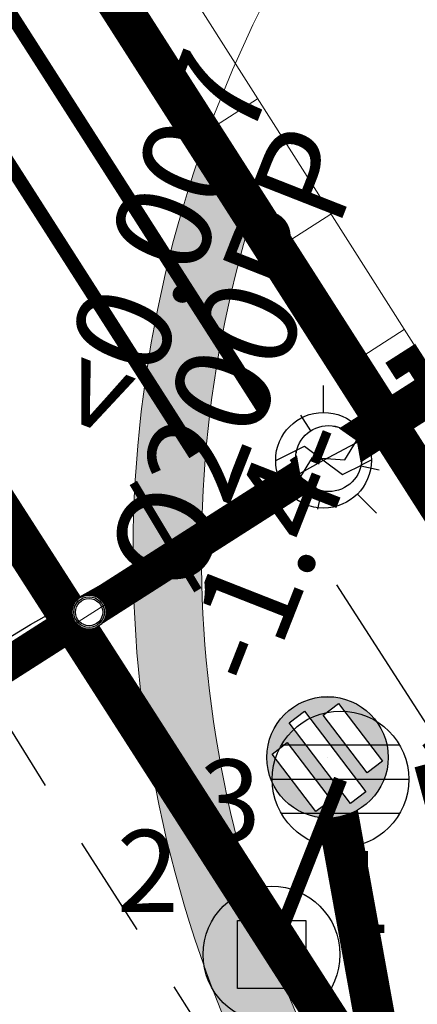
# Model space of a CAD drawing. Units: metres. Extents: x 545963 to 549778, y 6580322 to 6584933.
# Drawn here: x 546996 to 546999, y 6583720 to 6583727 of the extents above; entities that cross this region are included whole.
import ezdxf
from ezdxf.enums import TextEntityAlignment as Align

# ---------------------------------------------------------------- set-up
doc = ezdxf.new("R2010")
doc.units = ezdxf.units.M
doc.set_wipeout_variables(frame=1)
doc.linetypes.add('017049_PP_TL-4_AsendVertTehnokoondPikiprof$0$DASHED', pattern=[19.05, 12.7, -6.35])
doc.linetypes.add('20_189 Kuuspuu tee - VKSK TJ$0$ASFBET', pattern=[2.5, 1.5, -1])
doc.layers.get('0').update_dxf_attribs({"lineweight": 9})
for name, color, linetype, lineweight in [('-GEODEESIA', 7, 'Continuous', 9), ('017049_PP_TL-4_AsendVertTehnokoondPikiprof$0$017049_PP_VK-4$0$TM-VK_D1', 150, '017049_PP_TL-4_AsendVertTehnokoondPikiprof$0$017049_PP_VK-4$0$D1_TM', 0), ('017049_PP_TL-4_AsendVertTehnokoondPikiprof$0$017049_PP_VK-4$0$TM-VK_K2', 150, '017049_PP_TL-4_AsendVertTehnokoondPikiprof$0$017049_PP_VK-4$0$K2_TM', 0), ('017049_PP_TL-4_AsendVertTehnokoondPikiprof$0$017049_PP_VK-4$0$TM-VK_V1', 150, '017049_PP_TL-4_AsendVertTehnokoondPikiprof$0$017049_PP_VK-4$0$V1_TM', 0), ('017049_PP_TL-4_AsendVertTehnokoondPikiprof$0$P556_Asendiplaan$0$ProSystem_ET_toru', 150, 'Continuous', 13), ('017049_PP_TL-4_AsendVertTehnokoondPikiprof$0$TM-civil_koridor', 150, 'Continuous', 9), ('017049_PP_TL-4_AsendVertTehnokoondPikiprof$0$TM-katend_tugipeenar', 150, 'Continuous', 9), ('017049_PP_TL-4_AsendVertTehnokoondPikiprof$0$TM-nõlv', 150, 'Continuous', 9), ('017049_PP_TL-4_AsendVertTehnokoondPikiprof$0$TM-tee_servajooned', 150, 'Continuous', 9), ('017049_PP_TL-4_AsendVertTehnokoondPikiprof$0$TM-xref', 150, 'Continuous', 9), ('DP_krunt_olemasolev', 36, 'Continuous', 9), ('Geodeesia$0$PIIR', 7, 'Continuous', 20), ('XR_xref', 7, 'Continuous', 9)]:
    doc.layers.add(name, color=color, linetype=linetype, lineweight=lineweight)
for name, color, linetype in [('017049_PP_TL-4_AsendVertTehnokoondPikiprof$0$017049_PP_VK-4$0$K-tr-sajuvesi', 150, 'Continuous'), ('017049_PP_TL-4_AsendVertTehnokoondPikiprof$0$017049_PP_VK-4$0$RISTK', 150, 'Continuous'), ('017049_PP_TL-4_AsendVertTehnokoondPikiprof$0$18G011_PP_GV$0$Gaas_Solm', 150, 'Continuous'), ('017049_PP_TL-4_AsendVertTehnokoondPikiprof$0$18G011_PP_GV$0$PROJ-GAAS', 150, '017049_PP_TL-4_AsendVertTehnokoondPikiprof$0$18G011_PP_GV$0$-G3-'), ('017049_PP_TL-4_AsendVertTehnokoondPikiprof$0$18G011_PP_GV$0$Proj_Manteltoru', 150, 'Continuous'), ('017049_PP_TL-4_AsendVertTehnokoondPikiprof$0$18G011_PP_GV$0$Vesi_elemendid', 150, 'Continuous'), ('20_189 Kuuspuu tee - VKSK TJ$0$DKAEV', 250, 'Continuous'), ('20_189 Kuuspuu tee - VKSK TJ$0$DTRASS', 250, 'Continuous'), ('20_189 Kuuspuu tee - VKSK TJ$0$GKAEV', 250, 'Continuous'), ('20_189 Kuuspuu tee - VKSK TJ$0$GTRASS', 250, 'Continuous'), ('20_189 Kuuspuu tee - VKSK TJ$0$JOONSIDE', 250, 'Continuous'), ('20_189 Kuuspuu tee - VKSK TJ$0$SKKAEV', 250, 'Continuous'), ('20_189 Kuuspuu tee - VKSK TJ$0$SKTRASS', 250, 'Continuous'), ('20_189 Kuuspuu tee - VKSK TJ$0$TEE', 250, 'Continuous'), ('20_189 Kuuspuu tee - VKSK TJ$0$TORUNR', 250, 'Continuous')]:
    doc.layers.add(name, color=color, linetype=linetype)
doc.styles.add('017049_PP_TL-4_AsendVertTehnokoondPikiprof$0$017049_PP_VK-4$0$ROMANS', font='romans.shx', dxfattribs={"height": 1})
doc.styles.add('017049_PP_TL-4_AsendVertTehnokoondPikiprof$0$017049_PP_VK-4$0$TM-jooned', font='arial.ttf', dxfattribs={"width": 0.8, "height": 1})
doc.styles.add('017049_PP_TL-4_AsendVertTehnokoondPikiprof$0$18G011_PP_GV$0$Romans', font='romans.shx')
doc.styles.add('20_189 Kuuspuu tee - VKSK TJ$0$romans', font='romans.shx')
doc.linetypes.add('017049_PP_TL-4_AsendVertTehnokoondPikiprof$0$017049_PP_VK-4$0$-G-', pattern='A,10,-1.5,["G",017049_PP_TL-4_AsendVertTehnokoondPikiprof$0$017049_PP_VK-4$0$ROMANS,S=1.4,R=0,X=-0.7,Y=-0.7],-1.5,10,-3', length=26)
doc.linetypes.add('017049_PP_TL-4_AsendVertTehnokoondPikiprof$0$017049_PP_VK-4$0$-TH-', pattern='A,10,-1.5,["TH",017049_PP_TL-4_AsendVertTehnokoondPikiprof$0$017049_PP_VK-4$0$ROMANS,S=1.4,R=0,X=-1.4,Y=-0.7],-1.5,10,-3', length=26)
doc.linetypes.add('017049_PP_TL-4_AsendVertTehnokoondPikiprof$0$017049_PP_VK-4$0$D1_TM', pattern='A,9.5,-1.25,["D1",017049_PP_TL-4_AsendVertTehnokoondPikiprof$0$017049_PP_VK-4$0$TM-jooned,S=1,R=0,X=-0.857,Y=-0.5],-1.25', length=12)
doc.linetypes.add('017049_PP_TL-4_AsendVertTehnokoondPikiprof$0$017049_PP_VK-4$0$K2_TM', pattern='A,9.5,-1.25,["K2",017049_PP_TL-4_AsendVertTehnokoondPikiprof$0$017049_PP_VK-4$0$TM-jooned,S=1,R=0,X=-0.96,Y=-0.5],-1.25', length=12)
doc.linetypes.add('017049_PP_TL-4_AsendVertTehnokoondPikiprof$0$017049_PP_VK-4$0$MP_KBL', pattern='A,8,-2,[138,mkm.shx,S=1,R=0,X=0,Y=0],6,[138,mkm.shx,S=1,R=180,X=0,Y=0],-2', length=18)
doc.linetypes.add('017049_PP_TL-4_AsendVertTehnokoondPikiprof$0$017049_PP_VK-4$0$V1_TM', pattern='A,9.5,-1.25,["V1",017049_PP_TL-4_AsendVertTehnokoondPikiprof$0$017049_PP_VK-4$0$TM-jooned,S=1,R=0,X=-0.845,Y=-0.5],-1.25', length=12)
doc.linetypes.add('017049_PP_TL-4_AsendVertTehnokoondPikiprof$0$18G011_PP_GV$0$-G3-', pattern='A,10,-1.5,["G3",017049_PP_TL-4_AsendVertTehnokoondPikiprof$0$18G011_PP_GV$0$Romans,S=1.4,R=0,X=-1.4,Y=-0.7],-1.5,10,-3', length=26)
doc.linetypes.add('017049_PP_TL-4_AsendVertTehnokoondPikiprof$0$18G011_PP_GV$0$BATTING', pattern='A,0.00254,-2.54,[134,ltypeshp.shx,S=2.54,R=0,X=-2.54,Y=0],-5.08,[134,ltypeshp.shx,S=2.54,R=180,X=2.54,Y=0],-2.54', length=10.16254)
doc.linetypes.add('20_189 Kuuspuu tee - VKSK TJ$0$-D-', pattern='A,10,-1.5,["D",20_189 Kuuspuu tee - VKSK TJ$0$romans,S=1.4,R=0,X=-0.7,Y=-0.7],-1.5,10,-3', length=26)
doc.linetypes.add('20_189 Kuuspuu tee - VKSK TJ$0$-G-', pattern='A,10,-1.5,["G",20_189 Kuuspuu tee - VKSK TJ$0$romans,S=1.4,R=0,X=-0.7,Y=-0.7],-1.5,10,-3', length=26)
doc.linetypes.add('20_189 Kuuspuu tee - VKSK TJ$0$-SK-', pattern='A,10,-1.5,["SK",20_189 Kuuspuu tee - VKSK TJ$0$romans,S=1.4,R=0,X=-1.4,Y=-0.7],-1.5,10,-3', length=26)

# ---------------------------------------------------------------- blocks, each defined once
blk = doc.blocks.new('017049_PP_TL-4_AsendVertTehnokoondPikiprof$0$18G011_PP_GV$0$Gaasl_LP_1m')
at = {"layer": '017049_PP_TL-4_AsendVertTehnokoondPikiprof$0$18G011_PP_GV$0$PROJ-GAAS', "linetype": 'Continuous', "lineweight": 9, "const_width": 0.15}
for points in [[(-0.425, 0.375), (-0.425, -0.375)], [(-0.2375, 0.3), (-0.425, 0.3)], [(-0.2375, -0.3), (-0.425, -0.3)]]:
    blk.add_lwpolyline(points, dxfattribs=at)
at = {"layer": '017049_PP_TL-4_AsendVertTehnokoondPikiprof$0$18G011_PP_GV$0$PROJ-GAAS', "linetype": 'Continuous', "const_width": 0.3}
blk.add_lwpolyline([(0.75, 0), (-0.5, 0)], dxfattribs=at)
at = {"color": 7, "linetype": 'Continuous'}
blk.add_wipeout([(0.6741, -0.1753), (0.7463, -0.0012), (0.6741, 0.173), (0.5, 0.2451), (0.3258, 0.173), (0.2537, -0.0012), (0.3258, -0.1753), (0.5, -0.2474)], dxfattribs=at).dxf.layer = '017049_PP_TL-4_AsendVertTehnokoondPikiprof$0$18G011_PP_GV$0$PROJ-GAAS'
for p, q in [((0.3268, 0.1708), (0.229, 0.2685)), ((0.6732, 0.1708), (0.771, 0.2685)), ((0.403, 0.0703), (0.255, -0.0037)), ((0.597, -0.0752), (0.403, 0.0703)), ((0.745, -0.0012), (0.597, -0.0752)), ((0.5, -0.2474), (0.5, -0.3857))]:
    blk.add_line(p, q)
blk.add_circle((0.5, -0.0024), 0.245)
blk = doc.blocks.new('017049_PP_TL-4_AsendVertTehnokoondPikiprof$0$18G011_PP_GV$0$Gaas_solm')
at = {"layer": '017049_PP_TL-4_AsendVertTehnokoondPikiprof$0$18G011_PP_GV$0$Vesi_elemendid', "color": 0, "linetype": 'Continuous'}
blk.add_line((0, 0), (0, 0), dxfattribs=at)
at = {"color": 0, "linetype": 'Continuous'}
blk.add_wipeout([(-0.0992, -0.0158), (-0.0942, -0.0349), (-0.0856, -0.0526), (-0.0737, -0.0683), (-0.059, -0.0814), (-0.042, -0.0913), (-0.0234, -0.0977), (-0.0038, -0.1004), (0.0158, -0.0992), (0.0349, -0.0942), (0.0526, -0.0856), (0.0683, -0.0737), (0.0814, -0.059), (0.0913, -0.042), (0.0977, -0.0234), (0.1004, -0.0038), (0.0992, 0.0158), (0.0942, 0.0349), (0.0856, 0.0526), (0.0737, 0.0683), (0.059, 0.0814), (0.042, 0.0913), (0.0234, 0.0977), (0.0038, 0.1004), (-0.0158, 0.0992), (-0.0349, 0.0942), (-0.0526, 0.0856), (-0.0683, 0.0737), (-0.0814, 0.059), (-0.0913, 0.042), (-0.0977, 0.0234), (-0.1004, 0.0038)], dxfattribs=at).dxf.layer = '017049_PP_TL-4_AsendVertTehnokoondPikiprof$0$18G011_PP_GV$0$Vesi_elemendid'
at = {"layer": '017049_PP_TL-4_AsendVertTehnokoondPikiprof$0$18G011_PP_GV$0$Vesi_elemendid', "color": 0, "linetype": 'Continuous'}
for radius in [0.1, 0.09, 0.08]:
    blk.add_circle((0, 0), radius, dxfattribs=at)
blk = doc.blocks.new('017049_PP_TL-4_AsendVertTehnokoondPikiprof$0$18G011_PP_GV')
at = {"layer": '017049_PP_TL-4_AsendVertTehnokoondPikiprof$0$18G011_PP_GV$0$PROJ-GAAS', "lineweight": 13, "ltscale": 0.7, "const_width": 0.25}
blk.add_lwpolyline([(546986.3507, 6583716.3441), (546998.5332, 6583724.1315)], dxfattribs=at)
at = {"layer": '017049_PP_TL-4_AsendVertTehnokoondPikiprof$0$18G011_PP_GV$0$Gaas_Solm', "color": 94, "linetype": 'Continuous', "lineweight": -3}
for name, p, xscale, yscale, zscale, rotation in [('017049_PP_TL-4_AsendVertTehnokoondPikiprof$0$18G011_PP_GV$0$Gaasl_LP_1m', (546998.5332, 6583724.1315, 40.0907), 0.9859822536321812, 0.9859822536321812, 0.9859822536321812, 212.5879184900633), ('017049_PP_TL-4_AsendVertTehnokoondPikiprof$0$18G011_PP_GV$0$Gaas_solm', (546996.3639, 6583722.7448, 40.2555), 1.244893268595767, 1.244893268595767, 1.244893268595767, 32.58791848587214)]:
    blk.add_blockref(name, p, dxfattribs=dict(at, xscale=xscale, yscale=yscale, zscale=zscale, rotation=rotation))
at = {"layer": '017049_PP_TL-4_AsendVertTehnokoondPikiprof$0$18G011_PP_GV$0$Proj_Manteltoru', "color": 5, "linetype": '017049_PP_TL-4_AsendVertTehnokoondPikiprof$0$18G011_PP_GV$0$BATTING', "lineweight": 13, "ltscale": 0.03}
blk.add_line((546987.6659, 6583717.1681), (546996.8547, 6583723.0383), dxfattribs=at)
blk = doc.blocks.new('017049_PP_TL-4_AsendVertTehnokoondPikiprof$0$017049_PP_VK-4$0$VKT_kk_kp_rk2_w')
at = {"color": 206}
blk.add_wipeout([(-0.0017, -0.4442), (0.085, -0.436), (0.1685, -0.411), (0.2454, -0.3703), (0.3129, -0.3153), (0.3684, -0.2482), (0.4098, -0.1715), (0.4353, -0.0883), (0.4442, -0.0017), (0.436, 0.085), (0.411, 0.1685), (0.3703, 0.2454), (0.3153, 0.3129), (0.2482, 0.3684), (0.1715, 0.4098), (0.0883, 0.4353), (0.0017, 0.4442), (-0.085, 0.436), (-0.1685, 0.411), (-0.2454, 0.3703), (-0.3129, 0.3153), (-0.3684, 0.2482), (-0.4098, 0.1715), (-0.4353, 0.0883), (-0.4442, 0.0017), (-0.436, -0.085), (-0.411, -0.1685), (-0.3703, -0.2454), (-0.3153, -0.3129), (-0.2482, -0.3684), (-0.1715, -0.4098), (-0.0883, -0.4353)], dxfattribs=at)
h = blk.add_hatch(color=206)
edge = h.paths.add_edge_path()
edge.add_arc((0, 0), 0.4442, 0, 360)
h.paths.add_polyline_path([(-0.2649, 0.1624), (-0.2649, 0.3026), (0.2648, 0.3026), (0.2648, 0.1624)], flags=16)
h.paths.add_polyline_path([(-0.371, 0.0701), (0.371, 0.0701), (0.371, -0.0701), (-0.371, -0.0701)], flags=16)
h.paths.add_polyline_path([(-0.2649, -0.3082), (-0.2649, -0.168), (0.2648, -0.168), (0.2648, -0.3082)], flags=16)
blk.add_line((0, 0), (0, 0), dxfattribs=at)
for points in [[(-0.2649, 0.1624), (-0.2649, 0.3026), (0.2648, 0.3026), (0.2648, 0.1624), (-0.2649, 0.1624)], [(-0.371, 0.0701), (0.371, 0.0701), (0.371, -0.0701), (-0.371, -0.0701), (-0.371, 0.0701)], [(-0.2649, -0.3082), (-0.2649, -0.168), (0.2648, -0.168), (0.2648, -0.3082), (-0.2649, -0.3082)]]:
    blk.add_lwpolyline(points, dxfattribs=at)
blk.add_circle((0, 0), 0.4442, dxfattribs=at)
blk = doc.blocks.new('017049_PP_TL-4_AsendVertTehnokoondPikiprof')
at = {"layer": '017049_PP_TL-4_AsendVertTehnokoondPikiprof$0$TM-katend_tugipeenar'}
h = blk.add_hatch(color=256, dxfattribs=at)
h.dxf.hatch_style = 1
edge = h.paths.add_edge_path()
edge.add_arc((547040.4285, 6583744.9403), 49.5, 212.6802, 223.45852, ccw=False)
edge.add_line((546998.7645, 6583718.2128), (546998.4828, 6583718.657))
edge.add_arc((547005.6856, 6583723.1703), 8.5, 162.98418, 212.07136, ccw=False)
edge.add_line((546997.5577, 6583725.6577), (546997.211, 6583726.2002))
edge.add_arc((547005.6856, 6583723.1703), 9, 160.32662, 212.07136)
edge.add_line((546998.0591, 6583718.3915), (546998.3436, 6583717.9428))
edge.add_arc((547040.4285, 6583744.9403), 50, 212.6802, 223.45852)
edge.add_line((547004.1349, 6583710.5488), (547023.2034, 6583690.4256))
edge.add_arc((547029.7363, 6583696.616), 9, 223.45852, 275.78864)
edge.add_line((547030.644, 6583687.6619), (547030.2016, 6583688.1288))
edge.add_arc((547029.7363, 6583696.616), 8.5, 223.45852, 273.13831, ccw=False)
edge.add_line((547023.5664, 6583690.7695), (547004.4978, 6583710.8927))
edge = h.paths.add_edge_path()
edge.add_arc((547050.8955, 6583679.2305), 11.9552, 215.25235, 217.97902, ccw=False)
edge.add_line((547041.1327, 6583672.3302), (547043.3616, 6583674.241))
edge.add_line((547043.3616, 6583674.241), (547041.4427, 6583676.1226))
edge.add_line((547041.4427, 6583676.1226), (547039.277, 6583674.3259))
edge.add_arc((547046.2442, 6583679.1951), 8.5, 173.77874, 214.94867, ccw=False)
edge.add_line((547037.7943, 6583680.1162), (547037.3519, 6583680.5831))
edge.add_arc((547046.2442, 6583679.1951), 9, 171.12841, 223.45852)
edge.add_line((547039.7113, 6583673.0046), (547041.109, 6583671.5296))
edge.add_line((547041.109, 6583671.5296), (547042.2152, 6583670.3623))
edge.add_line((547042.2152, 6583670.3623), (547042.5782, 6583670.7062))
edge.add_line((547042.5782, 6583670.7062), (547041.472, 6583671.8736))
at = {"layer": '017049_PP_TL-4_AsendVertTehnokoondPikiprof$0$017049_PP_VK-4$0$RISTK', "linetype": '017049_PP_TL-4_AsendVertTehnokoondPikiprof$0$017049_PP_VK-4$0$-G-', "ltscale": 0.35}
blk.add_lwpolyline([(546995.9756, 6583722.4966), (546996.9145, 6583723.0968)], dxfattribs=at)
at = {"layer": '017049_PP_TL-4_AsendVertTehnokoondPikiprof$0$017049_PP_VK-4$0$RISTK', "linetype": '017049_PP_TL-4_AsendVertTehnokoondPikiprof$0$017049_PP_VK-4$0$-TH-', "ltscale": 0.35}
blk.add_lwpolyline([(546995.8824, 6583722.4212), (546996.6502, 6583722.9267)], dxfattribs=at)
at = {"layer": '017049_PP_TL-4_AsendVertTehnokoondPikiprof$0$017049_PP_VK-4$0$RISTK', "linetype": '017049_PP_TL-4_AsendVertTehnokoondPikiprof$0$017049_PP_VK-4$0$MP_KBL', "ltscale": 0.35}
blk.add_lwpolyline([(546998.1727, 6583722.9437), (547003.1233, 6583715.261)], dxfattribs=at)
at = {"layer": '017049_PP_TL-4_AsendVertTehnokoondPikiprof$0$017049_PP_VK-4$0$TM-VK_D1', "linetype": '017049_PP_TL-4_AsendVertTehnokoondPikiprof$0$017049_PP_VK-4$0$D1_TM', "const_width": 0.3}
blk.add_lwpolyline([(546976.3944, 6583753.6228), (546998.5903, 6583719.0141)], dxfattribs=at)
at = {"layer": '017049_PP_TL-4_AsendVertTehnokoondPikiprof$0$017049_PP_VK-4$0$TM-VK_K2', "linetype": '017049_PP_TL-4_AsendVertTehnokoondPikiprof$0$017049_PP_VK-4$0$K2_TM', "const_width": 0.3, "elevation": 20.6434}
blk.add_lwpolyline([(546998.5903, 6583719.0141), (546998.1081, 6583721.6819)], dxfattribs=at)
at = {"layer": '017049_PP_TL-4_AsendVertTehnokoondPikiprof$0$017049_PP_VK-4$0$TM-VK_V1', "linetype": '017049_PP_TL-4_AsendVertTehnokoondPikiprof$0$017049_PP_VK-4$0$V1_TM', "const_width": 0.3}
for points in [[(546998.8897, 6583721.6485), (546999.2733, 6583721.9269)], [(546999.9199, 6583717.8775), (546998.8897, 6583721.6485)]]:
    blk.add_lwpolyline(points, dxfattribs=at)
at = {"layer": '017049_PP_TL-4_AsendVertTehnokoondPikiprof$0$TM-civil_koridor', "linetype": 'Continuous', "lineweight": 20}
for p, q in [((546996.9176, 6583726.6593, 41.1492), (546997.041, 6583726.7382, 41.0759)), ((546997.1868, 6583726.238, 41.1512), (546997.5971, 6583726.5002, 40.9077)), ((546997.4561, 6583725.8167, 41.1532), (546997.5788, 6583725.8951, 41.0804)), ((546997.7254, 6583725.3954, 41.1552), (546998.1332, 6583725.656, 40.9132)), ((546997.9946, 6583724.9741, 41.1572), (546998.1166, 6583725.052, 41.0848)), ((546998.2639, 6583724.5528, 41.1592), (546998.6693, 6583724.8119, 40.9186)), ((546998.5332, 6583724.1315, 41.1612), (546998.6544, 6583724.209, 41.0892))]:
    blk.add_line(p, q, dxfattribs=at)
at = {"layer": '017049_PP_TL-4_AsendVertTehnokoondPikiprof$0$TM-nõlv', "linetype": 'Continuous', "lineweight": 15}
for points in [[(547044.7006, 6583673.0201), (547044.0362, 6583673.7682), (547039.943, 6583678.1555), (547039.2775, 6583678.9025), (547037.344, 6583681.2033), (547036.6793, 6583681.9511), (547021.6494, 6583698.0172), (547020.9611, 6583698.7426), (547020.2638, 6583699.4596), (547019.5718, 6583700.1815), (547006.7646, 6583713.5538), (547006.4808, 6583713.8522), (547005.9042, 6583714.4776), (547005.3408, 6583715.115), (547004.7928, 6583715.7657), (547004.2582, 6583716.4275), (547004.1211, 6583716.6018), (547003.7372, 6583717.1), (547003.23, 6583717.7831), (547002.7369, 6583718.4763), (547002.258, 6583719.1795), (547001.7936, 6583719.8922), (547001.791, 6583719.8963), (546988.3918, 6583740.9956)], [(547044.6046, 6583672.9292), (547006.4192, 6583713.2266), (547006.1343, 6583713.5302), (547005.5552, 6583714.166), (547004.9889, 6583714.8132), (547004.4356, 6583715.4716), (547003.8957, 6583716.141), (547003.7571, 6583716.3172), (547003.3692, 6583716.821), (547002.8565, 6583717.5114), (547002.3576, 6583718.2119), (547001.8729, 6583718.9222), (547001.4024, 6583719.6422), (547001.3998, 6583719.6463), (546985.4095, 6583744.665)]]:
    blk.add_lwpolyline(points, dxfattribs=at)
at = {"layer": '017049_PP_TL-4_AsendVertTehnokoondPikiprof$0$TM-tee_servajooned', "linetype": '017049_PP_TL-4_AsendVertTehnokoondPikiprof$0$DASHED', "ltscale": 0.1, "flags": 128}
blk.add_lwpolyline([(547003.4354, 6583732.4133), (547000.8388, 6583730.7537, 0.160762), (546997.2769, 6583726.3787, 0.160762)], format="xyb", dxfattribs=at)
at = {"layer": '017049_PP_TL-4_AsendVertTehnokoondPikiprof$0$TM-tee_servajooned'}
for points in [[(546997.211, 6583726.2002, 0.229695), (546998.0591, 6583718.3915, 0.049727), (547004.1349, 6583710.5488), (547020.0621, 6583693.7406), (547023.2034, 6583690.4256, 0.232386), (547030.644, 6583687.6619)], [(546997.5577, 6583725.6577, 0.21752), (546998.4828, 6583718.657, 0.049727), (547004.4978, 6583710.8927), (547020.5796, 6583693.9215), (547023.5664, 6583690.7695, 0.220229), (547030.2016, 6583688.1288)]]:
    blk.add_lwpolyline(points, format="xyb", dxfattribs=at)
at = {"layer": '017049_PP_TL-4_AsendVertTehnokoondPikiprof$0$017049_PP_VK-4$0$K-tr-sajuvesi', "rotation": 307.2363074724108}
blk.add_blockref('017049_PP_TL-4_AsendVertTehnokoondPikiprof$0$017049_PP_VK-4$0$VKT_kk_kp_rk2_w', (546998.1081, 6583721.6819, 20.6434), dxfattribs=at)
at = {"layer": '017049_PP_TL-4_AsendVertTehnokoondPikiprof$0$TM-xref'}
blk.add_blockref('017049_PP_TL-4_AsendVertTehnokoondPikiprof$0$18G011_PP_GV', (0, 0), dxfattribs=at)
at = {"layer": '017049_PP_TL-4_AsendVertTehnokoondPikiprof$0$P556_Asendiplaan$0$ProSystem_ET_toru', "linetype": 'Continuous', "const_width": 0.1}
for points in [[(546990.3429, 6583735.6464), (546997.6451, 6583724.2212)], [(546989.8374, 6583735.3233), (546997.1396, 6583723.898)]]:
    blk.add_lwpolyline(points, dxfattribs=at)
blk = doc.blocks.new('Geodeesia')
at = {"layer": 'Geodeesia$0$PIIR', "linetype": 'Continuous', "ltscale": 0.5}
blk.add_lwpolyline([(546983.91, 6583767.44), (547064.04, 6583818.66), (547090.31, 6583777.29), (547001.03, 6583720.23), (546985.41, 6583744.67), (546988.66, 6583760), (546983.91, 6583767.44)], close=True, dxfattribs=at)
blk = doc.blocks.new('20_189 Kuuspuu tee - VKSK TJ$0$REKAEV')
at = {"color": 0, "linetype": 'Continuous'}
for p, q in [((0.86, 0.5), (-0.86, 0.5)), ((-1, 0), (1, 0)), ((0.86, -0.5), (-0.86, -0.5))]:
    blk.add_line(p, q, dxfattribs=at)
blk.add_circle((0, 0), 1, dxfattribs=at)
blk = doc.blocks.new('20_189 Kuuspuu tee - VKSK TJ$0$DRKAEV')
at = {"color": 0, "linetype": 'Continuous'}
for p, q in [((-0.5, -0.5), (-0.5, 0.5)), ((-0.5, 0.5), (0.5, 0.5)), ((0.5, 0.5), (0.5, -0.5)), ((0.5, -0.5), (-0.5, -0.5))]:
    blk.add_line(p, q, dxfattribs=at)
blk.add_circle((0, 0), 1, dxfattribs=at)
blk = doc.blocks.new('20_189 Kuuspuu tee - VKSK TJ$0$GAKAPE')
at = {"color": 0, "linetype": 'Continuous'}
for p, q in [((0, 0.7), (0, 1.095)), ((-0.7, -0.004), (-0.277, 0.208)), ((-0.277, 0.208), (0.277, -0.208)), ((0.277, -0.208), (0.7, 0.004)), ((-0.495, -0.495), (-0.774, -0.774)), ((0.495, -0.495), (0.774, -0.774))]:
    blk.add_line(p, q, dxfattribs=at)
blk.add_circle((0, 0), 0.7, dxfattribs=at)
blk = doc.blocks.new('20_189 Kuuspuu tee - VKSK TJ')
at = {"layer": '20_189 Kuuspuu tee - VKSK TJ$0$DTRASS', "linetype": '20_189 Kuuspuu tee - VKSK TJ$0$-D-', "ltscale": 0.5, "const_width": 0.1, "flags": 128}
for points in [[(546962.364, 6583775.401), (546976.339, 6583753.478), (546997.699, 6583720.239)], [(546997.699, 6583720.239), (547000.5949, 6583716.2655), (547002.33, 6583714.206)]]:
    blk.add_lwpolyline(points, dxfattribs=at)
at = {"layer": '20_189 Kuuspuu tee - VKSK TJ$0$GTRASS', "linetype": '20_189 Kuuspuu tee - VKSK TJ$0$-G-', "ltscale": 0.5, "flags": 128}
blk.add_lwpolyline([(546985.694, 6583716.389), (546995.935, 6583722.654), (546998.079, 6583723.856), (546998.734, 6583724.209)], dxfattribs=at)
at = {"layer": '20_189 Kuuspuu tee - VKSK TJ$0$SKTRASS', "linetype": '20_189 Kuuspuu tee - VKSK TJ$0$-SK-', "ltscale": 0.5, "const_width": 0.1, "flags": 128}
blk.add_lwpolyline([(546998.203, 6583721.521), (546997.699, 6583720.239)], dxfattribs=at)
at = {"layer": '20_189 Kuuspuu tee - VKSK TJ$0$TEE', "linetype": '20_189 Kuuspuu tee - VKSK TJ$0$ASFBET', "ltscale": 0.5, "flags": 128}
blk.add_lwpolyline([(547022.9247, 6583651.7929), (547026.217, 6583654.893), (547030.119, 6583658.566), (547033.947, 6583662.19), (547032.064, 6583664.302), (547031.604, 6583664.731), (547029.29, 6583662.68), (547027.365, 6583664.943), (547029.508, 6583666.909), (547029.118, 6583667.343), (547025.83, 6583670.86), (547022.288, 6583674.603), (547018.521, 6583678.585), (547015.161, 6583682.206), (547011.536, 6583685.958), (547008.034, 6583689.636), (547004.139, 6583693.779), (547000.517, 6583697.6), (546996.978, 6583701.305), (546994.148, 6583704.216), (546992.983, 6583705.54), (546991.766, 6583707.08), (546989.195, 6583710.868), (546986.249, 6583715.34), (546984.484, 6583718.02), (546984.1573, 6583718.5458), (546983.464, 6583718.557), (546982.513, 6583718.454), (546981.796, 6583718.17), (546980.939, 6583717.847), (546979.154, 6583720.565), (546977.469, 6583723.039), (546977.912, 6583723.38), (546978.503, 6583723.896), (546979.112, 6583724.689), (546979.604, 6583725.8), (546979.214, 6583726.295), (546976.468, 6583730.621), (546973.873, 6583734.695), (546970.981, 6583739.294), (546967.753, 6583744.288), (546965.518, 6583747.802), (546962.993, 6583751.89), (546960.893, 6583755.151), (546960.354, 6583755.91), (546959.287, 6583756.299), (546956.385, 6583756.999), (546953.319, 6583757.688), (546950.769, 6583758.197), (546946.555, 6583759.075), (546947.213, 6583762.938), (546947.703, 6583764.911), (546951.428, 6583767.051), (546955.016, 6583769.218), (546956.813, 6583770.372), (546959.41, 6583771.924), (546963.003, 6583774.035), (546966.906, 6583776.406), (546968.751, 6583777.505), (546969.2, 6583777.56), (546974.286, 6583775.794), (546972.843, 6583769.503), (546972.314, 6583766.86), (546971.984, 6583764.942), (546971.944, 6583762.911), (546972.199, 6583760.775), (546972.756, 6583758.747), (546973.004, 6583758.052), (546973.675, 6583756.811), (546974.917, 6583755.482), (546975.858, 6583754.696), (546976.914, 6583754.029), (546978.564, 6583753.438), (546980.756, 6583753.254), (546981.619, 6583753.23), (546982.184, 6583753.29), (546983.564, 6583753.562), (546987.413, 6583754.678), (546986.874, 6583751.474), (546986.32, 6583748.63), (546985.774, 6583746.021), (546985.161, 6583743.306), (546984.894, 6583741.967), (546984.859, 6583741.268), (546984.89, 6583740.755), (546985.144, 6583739.588), (546985.691, 6583738.193), (546986.591, 6583736.467), (546989.31, 6583732.197), (546991.803, 6583728.202), (546994.162, 6583724.504), (546996.224, 6583721.186), (546998.683, 6583717.353), (547000.616, 6583714.607), (547003.018, 6583711.798), (547005.837, 6583708.724), (547009.108, 6583705.255), (547012.912, 6583701.234), (547016.408, 6583697.615), (547020.14, 6583693.649), (547023.222, 6583690.411), (547024.103, 6583689.537), (547026.024, 6583688.371), (547028.106, 6583687.744), (547029.878, 6583687.564), (547031.351, 6583687.675), (547034.628, 6583684.199), (547037.301, 6583681.266), (547037.377, 6583680.967), (547037.33, 6583678.514), (547037.477, 6583676.704), (547038.214, 6583674.931), (547039.011, 6583673.719), (547042.314, 6583670.079), (547042.621, 6583669.811), (547046.014, 6583666.375), (547047.26, 6583665.106), (547048.68, 6583663.837), (547051.166, 6583661.313), (547044.387, 6583654.912), (547035.422, 6583646.45), (547032.146, 6583643.2853)], dxfattribs=at)
at = {"layer": '20_189 Kuuspuu tee - VKSK TJ$0$DKAEV', "linetype": 'Continuous', "ltscale": 0.5, "xscale": 0.5, "yscale": 0.5, "zscale": 0.5}
blk.add_blockref('20_189 Kuuspuu tee - VKSK TJ$0$DRKAEV', (546997.699, 6583720.239), dxfattribs=at)
at = {"layer": '20_189 Kuuspuu tee - VKSK TJ$0$GKAEV', "linetype": 'Continuous', "ltscale": 0.5, "xscale": 0.5, "yscale": 0.5, "zscale": 0.5}
blk.add_blockref('20_189 Kuuspuu tee - VKSK TJ$0$GAKAPE', (546998.079, 6583723.856), dxfattribs=at)
at = {"layer": '20_189 Kuuspuu tee - VKSK TJ$0$SKKAEV', "linetype": 'Continuous', "ltscale": 0.5, "xscale": 0.5, "yscale": 0.5, "zscale": 0.5}
blk.add_blockref('20_189 Kuuspuu tee - VKSK TJ$0$REKAEV', (546998.203, 6583721.521), dxfattribs=at)
at = {"layer": '20_189 Kuuspuu tee - VKSK TJ$0$JOONSIDE', "ltscale": 0.5, "style": '20_189 Kuuspuu tee - VKSK TJ$0$romans'}
for s, p in [('<0.007', (546996.863, 6583725.427)), ('-1.4-', (546997.6799, 6583723.2091))]:
    blk.add_text(s, height=0.7, rotation=68.53844, dxfattribs=at).set_placement(p, align=Align.MIDDLE_CENTER)
at = {"layer": '20_189 Kuuspuu tee - VKSK TJ$0$SKTRASS', "linetype": '20_189 Kuuspuu tee - VKSK TJ$0$-SK-', "ltscale": 0.5, "style": '20_189 Kuuspuu tee - VKSK TJ$0$romans'}
blk.add_text('%%C200PP', height=0.7, rotation=68.53844, dxfattribs=at).set_placement((546997.4352, 6583724.5978), align=Align.MIDDLE_CENTER)
at = {"layer": '20_189 Kuuspuu tee - VKSK TJ$0$TORUNR', "ltscale": 0.5, "style": '20_189 Kuuspuu tee - VKSK TJ$0$romans'}
for s, p in [('3', (546997.3932, 6583721.3662)), ('2', (546996.7933, 6583720.8503)), ('1', (546998.3509, 6583720.6959))]:
    blk.add_text(s, height=0.6, dxfattribs=at).set_placement(p, align=Align.MIDDLE_CENTER)

msp = doc.modelspace()

# ---------------------------------------------------------------- block references
at = {"layer": 'XR_xref'}
msp.add_blockref('017049_PP_TL-4_AsendVertTehnokoondPikiprof', (0, 0), dxfattribs=at)

# ---------------------------------------------------------------- next in the draw order: linework, layer by layer
at = {"layer": 'DP_krunt_olemasolev', "const_width": 0.3}
for points in [[(546983.91, 6583767.44), (547064.04, 6583818.66), (547090.31, 6583777.29), (547001.03, 6583720.23), (546985.41, 6583744.67), (546988.66, 6583760), (546983.91, 6583767.44)], [(546948.7, 6583768.68), (546963.87, 6583778.37), (546979.06, 6583775.03), (546983.91, 6583767.44), (546988.66, 6583760), (546985.41, 6583744.67), (547001.03, 6583720.23), (547003.61, 6583716.18), (547039.58, 6583678.08), (547025.8, 6583666.56), (546989.36, 6583705.08), (546970.24, 6583734.97), (546954.96, 6583738.46), (546945.36, 6583753.48), (546948.7, 6583768.68)]]:
    msp.add_lwpolyline(points, close=True, dxfattribs=at)

# ---------------------------------------------------------------- next in the draw order: block references
at = {"layer": '-GEODEESIA'}
for name in ['Geodeesia', '20_189 Kuuspuu tee - VKSK TJ']:
    msp.add_blockref(name, (0, 0), dxfattribs=at)

doc.saveas('drawing.dxf')
